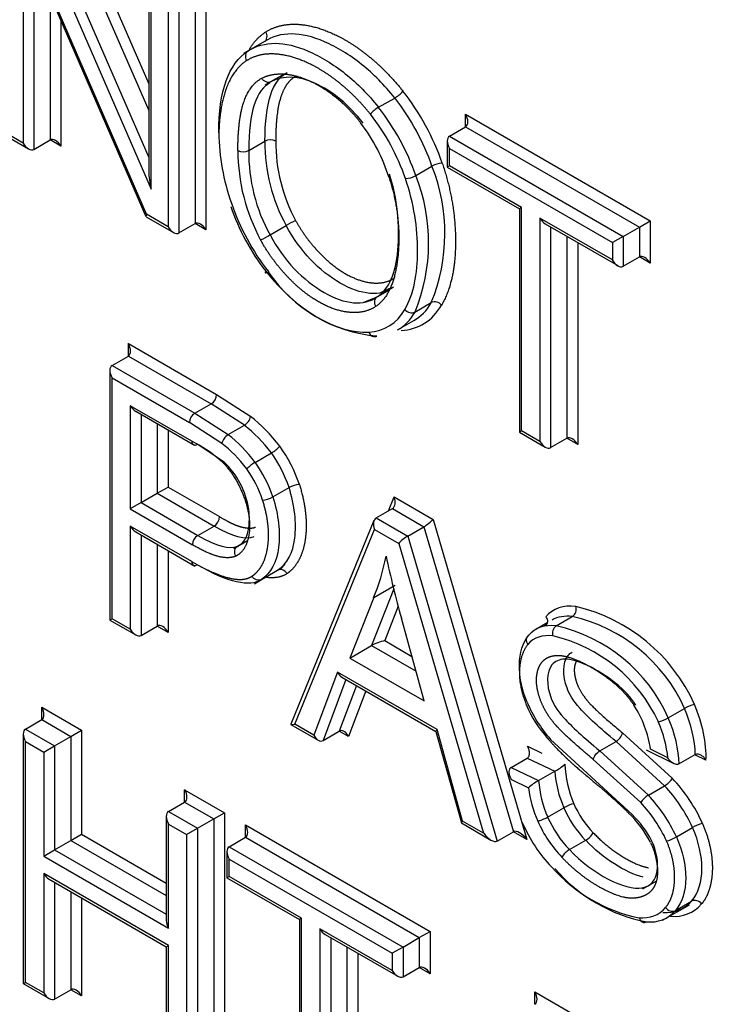
# Model space of a CAD drawing. Units: millimetres. Extents: x 0 to 210, y 0 to 297.
# Drawn here: x 33 to 34, y 269 to 270 of the extents above; entities that cross this region are included whole.
import ezdxf

# ---------------------------------------------------------------- set-up
doc = ezdxf.new("R2010")
doc.units = ezdxf.units.MM
doc.layers.add('A9B6N0BS00', color=7, linetype='Continuous')
doc.layers.add('Default', color=7, linetype='Continuous')

# ---------------------------------------------------------------- blocks, each defined once
blk = doc.blocks.new('SE7')
at = {"layer": 'A9B6N0BS00', "color": 7, "linetype": 'Continuous'}
for p, q in [((23.9572, 34.0182), (24.0584, 33.7852)), ((23.9659, 34.0262), (24.0584, 33.8132)), ((23.9402, 34.0084), (24.0584, 33.7363)), ((23.9316, 34.0003), (24.0608, 33.7029)), ((24.0561, 33.6767), (23.9269, 33.9744)), ((23.9269, 33.9744), (23.9269, 33.7513)), ((23.9313, 33.9605), (24.0554, 33.6745)), ((23.9382, 33.9445), (23.9382, 33.7447)), ((24.1181, 33.9383), (24.1181, 33.6604)), ((24.0584, 33.9336), (24.0584, 33.7214)), ((24.0608, 33.7029), (24.0608, 33.9257)), ((24.1068, 33.9318), (24.1068, 33.667)), ((24.0785, 33.9155), (24.0785, 33.6637)), ((24.0899, 33.922), (24.0899, 33.6572)), ((23.9552, 33.9054), (23.9552, 33.7545)), ((23.9665, 33.8793), (23.9665, 33.748)), ((24.1802, 33.858), (24.1576, 33.8449)), ((24.2, 33.8234), (24.1858, 33.8152)), ((24.2008, 33.8232), (24.196, 33.8198)), ((24.1842, 33.8143), (24.1801, 33.8119)), ((24.1812, 33.812), (24.1849, 33.8148)), ((24.2987, 33.7887), (24.3157, 33.7984)), ((24.3899, 33.7684), (24.3899, 33.7815)), ((24.3899, 33.7815), (24.583, 33.67)), ((23.9068, 33.7602), (23.9325, 33.7453)), ((23.9269, 33.7513), (23.9091, 33.7615)), ((24.3729, 33.7586), (24.3899, 33.7684)), ((24.3899, 33.7684), (24.5717, 33.6634)), ((23.9382, 33.7447), (23.9552, 33.7545)), ((23.9665, 33.748), (23.9552, 33.7545)), ((24.1629, 33.7435), (24.1799, 33.7533)), ((24.3706, 33.7534), (24.3706, 33.7261)), ((24.3729, 33.7586), (24.5547, 33.6536)), ((24.3729, 33.7455), (24.5434, 33.6471)), ((24.3729, 33.7274), (24.3729, 33.7455)), ((24.3376, 33.7173), (24.3546, 33.7271)), ((24.3729, 33.7274), (24.3706, 33.7261)), ((24.3706, 33.7261), (24.4461, 33.6824)), ((24.4484, 33.6838), (24.3729, 33.7274)), ((24.0785, 33.6637), (24.0561, 33.6767)), ((24.4484, 33.6838), (24.4461, 33.6824)), ((24.4461, 33.6824), (24.4461, 33.4488)), ((24.4484, 33.4502), (24.4484, 33.6838)), ((24.0556, 33.6742), (24.0842, 33.6577)), ((24.0899, 33.6572), (24.1068, 33.667)), ((24.1181, 33.6604), (24.1068, 33.667)), ((24.4675, 33.6728), (24.4675, 33.4391)), ((24.5434, 33.629), (24.4675, 33.6728)), ((24.4732, 33.6668), (24.549, 33.623)), ((24.5717, 33.6634), (24.583, 33.67)), ((24.583, 33.67), (24.583, 33.6257)), ((24.1852, 33.6551), (24.2022, 33.6649)), ((24.4788, 33.6635), (24.4788, 33.4326)), ((24.5547, 33.6536), (24.5717, 33.6634)), ((24.5717, 33.6634), (24.5717, 33.6322)), ((24.4958, 33.6537), (24.4958, 33.4424)), ((24.5071, 33.6472), (24.5071, 33.4359)), ((24.5547, 33.6536), (24.5434, 33.6471)), ((24.5434, 33.6471), (24.5434, 33.629)), ((24.5547, 33.6536), (24.5547, 33.6224)), ((24.5547, 33.6224), (24.5717, 33.6322)), ((24.583, 33.6257), (24.5717, 33.6322)), ((24.2907, 33.5865), (24.3084, 33.5967)), ((24.3012, 33.5949), (24.3105, 33.5994)), ((24.2968, 33.59), (24.2831, 33.5846)), ((24.3369, 33.5745), (24.3539, 33.5843)), ((24.3187, 33.5557), (24.3357, 33.5655)), ((24.037, 33.5415), (24.1292, 33.4882)), ((24.037, 33.5284), (24.037, 33.5415)), ((24.02, 33.5186), (24.037, 33.5284)), ((24.037, 33.5284), (24.1236, 33.4784)), ((24.0176, 33.5135), (24.0176, 33.2522)), ((24.02, 33.5186), (24.1066, 33.4686)), ((24.02, 33.2536), (24.02, 33.5056)), ((24.02, 33.5056), (24.101, 33.4588)), ((24.1292, 33.4882), (24.165, 33.4651)), ((24.039, 33.4765), (24.039, 33.3685)), ((24.1033, 33.4394), (24.039, 33.4765)), ((24.0447, 33.4706), (24.1062, 33.4351)), ((24.1066, 33.4686), (24.1236, 33.4784)), ((24.1584, 33.456), (24.1236, 33.4784)), ((24.0503, 33.4673), (24.0503, 33.3751)), ((24.1066, 33.4686), (24.1414, 33.4462)), ((24.0673, 33.4575), (24.0673, 33.3849)), ((24.0786, 33.451), (24.0786, 33.3914)), ((24.1348, 33.437), (24.101, 33.4588)), ((24.1414, 33.4462), (24.1584, 33.456)), ((24.4484, 33.4502), (24.4461, 33.4488)), ((24.4675, 33.4391), (24.4484, 33.4502)), ((24.4461, 33.4488), (24.4732, 33.4332)), ((24.4788, 33.4326), (24.4958, 33.4424)), ((24.5071, 33.4359), (24.4958, 33.4424)), ((24.1373, 33.4174), (24.109, 33.4361)), ((24.1697, 33.4172), (24.1867, 33.427)), ((24.0673, 33.3849), (24.0786, 33.3914)), ((24.0786, 33.3914), (24.1323, 33.3604)), ((24.1881, 33.381), (24.2051, 33.3908)), ((24.0503, 33.3751), (24.0673, 33.3849)), ((24.0673, 33.3849), (24.1267, 33.3506)), ((24.3091, 33.3665), (24.315, 33.381)), ((24.315, 33.381), (24.3558, 33.3574)), ((24.0503, 33.3751), (24.039, 33.3685)), ((24.039, 33.3685), (24.104, 33.331)), ((24.0503, 33.3751), (24.1097, 33.3408)), ((24.2963, 33.3591), (24.3132, 33.3689)), ((24.3132, 33.3689), (24.3463, 33.3498)), ((24.2963, 33.3591), (24.3293, 33.34)), ((24.3558, 33.3574), (24.4538, 33.0227)), ((24.039, 33.3505), (24.039, 33.2426)), ((24.1033, 33.3134), (24.039, 33.3505)), ((24.1097, 33.3408), (24.1267, 33.3506)), ((24.294, 33.3563), (24.2069, 33.1433)), ((24.2112, 33.1432), (24.2945, 33.3471)), ((24.2945, 33.3471), (24.3199, 33.3324)), ((24.3293, 33.34), (24.3463, 33.3498)), ((24.3463, 33.3498), (24.4398, 33.0308)), ((24.0447, 33.3445), (24.1067, 33.3087)), ((24.0503, 33.3413), (24.0503, 33.2361)), ((24.3293, 33.34), (24.4228, 33.021)), ((24.0673, 33.3315), (24.0673, 33.2459)), ((24.1496, 33.3277), (24.1471, 33.3282)), ((24.1475, 33.3271), (24.1618, 33.3354)), ((24.3199, 33.3324), (24.4087, 33.0291)), ((24.0786, 33.3249), (24.0786, 33.2393)), ((24.2006, 33.3109), (24.1957, 33.3051)), ((24.1762, 33.2945), (24.1932, 33.3043)), ((24.1932, 33.3043), (24.194, 33.3048)), ((24.1689, 33.2902), (24.1762, 33.2945)), ((24.2937, 33.2757), (24.3163, 33.2888)), ((24.2937, 33.2757), (24.2688, 33.2125)), ((24.3147, 33.2848), (24.2914, 33.2256)), ((24.3194, 33.2668), (24.3052, 33.2307)), ((24.3465, 33.1676), (24.3227, 33.2543)), ((24.4845, 33.2461), (24.5015, 33.2559)), ((24.02, 33.2536), (24.0176, 33.2522)), ((24.0176, 33.2522), (24.0447, 33.2366)), ((24.039, 33.2426), (24.02, 33.2536)), ((24.0503, 33.2361), (24.0673, 33.2459)), ((24.0786, 33.2393), (24.0673, 33.2459)), ((24.4751, 33.2492), (24.4634, 33.2424)), ((24.2688, 33.2125), (24.2914, 33.2256)), ((24.2914, 33.2256), (24.338, 33.1987)), ((24.3052, 33.2307), (24.3337, 33.2142)), ((24.2688, 33.2125), (24.3465, 33.1676)), ((24.2559, 33.1977), (24.231, 33.1317)), ((24.36, 33.1376), (24.2559, 33.1977)), ((24.2604, 33.1924), (24.3588, 33.1356)), ((24.2647, 33.1899), (24.2407, 33.1262)), ((24.2756, 33.1836), (24.2576, 33.136)), ((24.2853, 33.1781), (24.2673, 33.1304)), ((23.9464, 33.148), (23.9464, 33.1611)), ((23.9464, 33.1611), (23.9881, 33.137)), ((24.6019, 33.15), (24.6188, 33.1598)), ((23.9294, 33.1382), (23.9464, 33.148)), ((23.9464, 33.148), (23.9767, 33.1305)), ((24.207, 33.1429), (24.2355, 33.1264)), ((24.231, 33.1317), (24.2112, 33.1432)), ((23.927, 33.133), (23.927, 32.8718)), ((23.9294, 33.1382), (23.9598, 33.1207)), ((23.9598, 33.1207), (23.9767, 33.1305)), ((23.9767, 33.1305), (23.9881, 33.137)), ((23.9767, 33.1305), (23.9767, 33.0216)), ((23.9881, 33.137), (23.9881, 33.0282)), ((24.2407, 33.1262), (24.2576, 33.136)), ((24.2673, 33.1304), (24.2576, 33.136)), ((24.3588, 33.1357), (24.3854, 33.04)), ((24.3866, 33.0419), (24.36, 33.1376)), ((24.5541, 33.1341), (24.606, 33.0867)), ((23.9294, 33.1251), (23.9485, 33.1141)), ((23.9294, 32.8731), (23.9294, 33.1251)), ((23.9485, 33.1141), (23.9598, 33.1207)), ((23.9598, 33.1207), (23.9598, 33.0118)), ((24.4545, 33.1203), (24.4697, 33.113)), ((24.564, 33.0486), (24.4787, 33.1274)), ((24.5302, 33.1153), (24.5472, 33.1251)), ((24.598, 33.0789), (24.5472, 33.1251)), ((23.9485, 33.1141), (23.9485, 33.0053)), ((24.5302, 33.1153), (24.5811, 33.0691)), ((24.5788, 33.1164), (24.6077, 33.1021)), ((24.6014, 33.108), (24.5833, 33.117)), ((24.6131, 33.1018), (24.6301, 33.1116)), ((24.6413, 33.1055), (24.6296, 33.1113)), ((24.4375, 33.098), (24.4544, 33.1078)), ((24.4544, 33.1078), (24.4831, 33.094)), ((24.5731, 33.0612), (24.5234, 33.1064)), ((24.4375, 33.098), (24.4661, 33.0842)), ((24.4661, 33.0842), (24.4831, 33.094)), ((24.4377, 33.0853), (24.4556, 33.0767)), ((24.0959, 33.0617), (24.0959, 33.0747)), ((24.0959, 33.0747), (24.1376, 33.0506)), ((24.5811, 33.0691), (24.598, 33.0789)), ((24.0789, 33.0519), (24.0959, 33.0617)), ((24.0959, 33.0617), (24.1263, 33.0441)), ((24.0789, 33.0519), (24.1093, 33.0343)), ((24.1263, 33.0441), (24.1376, 33.0506)), ((24.1376, 33.0506), (24.1376, 32.7725)), ((24.4757, 33.046), (24.4926, 33.0558)), ((24.0766, 33.0467), (24.0766, 32.9379)), ((24.0789, 32.93), (24.0789, 33.0388)), ((24.0789, 33.0388), (24.098, 33.0278)), ((24.1093, 33.0343), (24.1263, 33.0441)), ((24.1263, 33.0441), (24.1263, 32.779)), ((24.1595, 33.0249), (24.1595, 33.038)), ((24.1595, 33.038), (24.3527, 32.9265)), ((24.3855, 33.0399), (24.4163, 33.022)), ((24.4087, 33.0291), (24.3866, 33.0419)), ((23.9767, 33.0216), (23.9881, 33.0282)), ((23.9881, 33.0282), (24.0766, 32.977)), ((24.098, 33.0278), (24.1093, 33.0343)), ((24.098, 33.0278), (24.098, 32.7758)), ((24.1093, 33.0343), (24.1093, 32.7692)), ((24.4228, 33.021), (24.4398, 33.0308)), ((24.4538, 33.0227), (24.4398, 33.0308)), ((24.6104, 33.0253), (24.6274, 33.0351)), ((23.9598, 33.0118), (23.9767, 33.0216)), ((23.9767, 33.0216), (24.0766, 32.964)), ((24.1426, 33.0151), (24.1595, 33.0249)), ((24.1595, 33.0249), (24.3414, 32.9199)), ((24.4985, 33.012), (24.5155, 33.0218)), ((23.9485, 33.0053), (23.9598, 33.0118)), ((23.9598, 33.0118), (24.0766, 32.9444)), ((24.1402, 33.01), (24.1402, 32.9825)), ((24.1426, 33.0151), (24.3244, 32.9101)), ((23.9485, 33.0053), (24.0789, 32.93)), ((24.1426, 33.0021), (24.3131, 32.9036)), ((24.1426, 32.9839), (24.1426, 33.0021)), ((23.9485, 32.9871), (23.9485, 32.8621)), ((24.0789, 32.9118), (23.9485, 32.9871)), ((23.9541, 32.9812), (24.0766, 32.9104)), ((23.9598, 32.9779), (23.9598, 32.8556)), ((24.1426, 32.9839), (24.1402, 32.9825)), ((24.1402, 32.9825), (24.216, 32.9388)), ((24.2183, 32.9402), (24.1426, 32.9839)), ((24.5752, 32.9711), (24.5891, 32.9791)), ((23.9767, 32.9681), (23.9767, 32.8654)), ((23.9881, 32.9616), (23.9881, 32.8589)), ((24.6094, 32.9484), (24.6263, 32.9581)), ((24.5959, 32.9381), (24.6241, 32.9544)), ((24.2183, 32.9402), (24.216, 32.9388)), ((24.216, 32.9388), (24.216, 32.705)), ((24.2183, 32.7063), (24.2183, 32.9402)), ((24.2374, 32.9291), (24.2374, 32.6953)), ((24.3131, 32.8854), (24.2374, 32.9291)), ((24.3414, 32.9199), (24.3527, 32.9265)), ((24.3527, 32.9265), (24.3527, 32.8822)), ((24.243, 32.9232), (24.3188, 32.8795)), ((24.2487, 32.9199), (24.2487, 32.6888)), ((24.3244, 32.9101), (24.3414, 32.9199)), ((24.3414, 32.9199), (24.3414, 32.8887)), ((24.0766, 32.9104), (24.0789, 32.9118)), ((24.0766, 32.9104), (24.0766, 32.7854)), ((24.0789, 32.7868), (24.0789, 32.9118)), ((24.2657, 32.9101), (24.2657, 32.6986)), ((24.3244, 32.9101), (24.3131, 32.9036)), ((24.3244, 32.9101), (24.3244, 32.8789)), ((24.277, 32.9036), (24.277, 32.6921)), ((24.3131, 32.9036), (24.3131, 32.8854)), ((24.3244, 32.8789), (24.3414, 32.8887)), ((24.3527, 32.8822), (24.3414, 32.8887)), ((23.927, 32.8718), (23.9294, 32.8731)), ((23.9485, 32.8621), (23.9294, 32.8731)), ((23.927, 32.8718), (23.9541, 32.8562)), ((23.9598, 32.8556), (23.9767, 32.8654)), ((23.9881, 32.8589), (23.9767, 32.8654)), ((24.4622, 32.8502), (24.4622, 32.8632)), ((24.4622, 32.8632), (24.5039, 32.8392))]:
    blk.add_line(p, q, dxfattribs=at)
for centre, radius, start, end in [((24.2991, 33.8267), 0.0328, 300.4054, 320.0342), ((24.3153, 33.7604), 0.0328, 120.3582, 139.9997), ((24.3615, 33.7651), 0.2299, 180.7569, 199.4885), ((24.3603, 33.7518), 0.1804, 179.5475, 208.7959), ((24.3637, 33.7524), 0.1725, 179.7037, 208.4124), ((24.3477, 33.7435), 0.1961, 180.012, 208.5392), ((24.1572, 33.7543), 0.0122, 242.425, 297.6171), ((24.3433, 33.742), 0.1804, 179.5473, 208.7962), ((24.3669, 33.7053), 0.025, 93.4819, 119.3967), ((24.178, 33.6566), 0.1902, 337.6672, 21.7553), ((24.3254, 33.739), 0.025, 273.4819, 299.3967), ((24.161, 33.6468), 0.1902, 337.6678, 21.7548), ((24.3768, 33.7672), 0.245, 198.7585, 217.8946), ((24.3302, 33.4418), 0.2573, 117.3595, 119.8433), ((24.0713, 33.8517), 0.2271, 297.2849, 300.0981), ((24.3098, 33.7006), 0.1517, 213.5807, 265.1704), ((24.3576, 33.576), 0.00908, 39.1392, 113.956), ((24.1171, 33.4887), 0.0122, 302.3656, 357.6344), ((24.1131, 33.4583), 0.0122, 122.373, 177.627), ((24.1509, 33.4683), 0.0144, 301.2604, 347.3728), ((24.1493, 33.4335), 0.0149, 121.9712, 166.5498), ((24.0237, 33.2873), 0.1717, 50.4078, 62.3792), ((24.1068, 33.4388), 0.00349, 170.6242, 309.3758), ((24.1677, 33.4602), 0.0382, 299.8273, 316.6363), ((24.0728, 33.3462), 0.1509, 18.4482, 35.5777), ((24.0752, 33.3476), 0.1369, 18.417, 35.4833), ((24.1884, 33.3845), 0.0377, 119.7027, 136.7657), ((24.0598, 33.3387), 0.1239, 18.3826, 35.2967), ((24.0582, 33.3378), 0.1369, 18.4202, 35.4804), ((24.2166, 33.3711), 0.0228, 91.7639, 120.1785), ((24.1162, 33.3305), 0.0122, 122.4361, 177.5639), ((25.4629, 33.5708), 1.1834, 192.2819, 195.5138), ((24.1068, 33.3128), 0.00349, 170.5217, 309.4783), ((24.4961, 33.2636), 0.00943, 305.0865, 17.3986), ((24.4638, 33.09), 0.1812, 24.0805, 76.8305), ((24.4644, 33.0909), 0.1691, 24.0323, 77.3306), ((24.4902, 33.2383), 0.00961, 125.8504, 196.6351), ((24.4475, 33.0811), 0.1691, 24.0323, 77.3306), ((24.4446, 33.0778), 0.1619, 24.8515, 77.0227), ((24.5731, 33.2147), 0.1302, 203.0325, 221.5458), ((24.5856, 33.2219), 0.1427, 202.9202, 221.4979), ((24.469, 33.1003), 0.1155, 8.3509, 32.8889), ((24.6385, 33.1257), 0.0394, 103.7137, 120.0122), ((24.5823, 33.1837), 0.039, 283.6194, 300.0924), ((24.5392, 33.1384), 0.0155, 301.0601, 343.7082), ((24.457, 33.1427), 0.0553, 298.1799, 311.6573), ((24.6182, 33.1076), 0.1247, 182.8063, 202.4058), ((24.602, 33.1035), 0.1193, 184.539, 203.532), ((24.497, 33.0298), 0.0626, 119.614, 131.4397), ((24.5851, 33.0937), 0.1193, 184.5381, 203.533), ((24.4764, 32.9657), 0.1774, 24.5177, 43.024), ((24.5812, 33.0928), 0.1266, 187.2863, 203.7513), ((24.5921, 33.0499), 0.0221, 119.8847, 149.2354), ((24.4605, 32.9565), 0.1649, 24.6775, 43.0438), ((24.4775, 32.9663), 0.1649, 24.6749, 43.0463), ((24.599, 33.1026), 0.105, 203.9275, 223.9701), ((24.4636, 32.9584), 0.1502, 24.6954, 43.2079), ((24.601, 33.1038), 0.1186, 203.8924, 223.8145), ((24.4783, 32.9651), 0.1183, 27.4616, 46.0721), ((24.4997, 32.9789), 0.0948, 26.6284, 47.3287), ((24.5866, 33.0955), 0.1326, 203.9005, 223.6531), ((24.5841, 33.0941), 0.1186, 203.8924, 223.8145), ((24.6489, 32.9966), 0.0442, 104.664, 119.1895), ((24.5058, 33.0393), 0.02, 298.9327, 331.4644), ((24.509, 32.9936), 0.0212, 119.8239, 150.5731), ((24.6059, 33.1053), 0.1683, 221.4197, 258.1279), ((24.6103, 33.1004), 0.1668, 220.3417, 259.3141), ((24.6001, 32.9807), 0.0346, 263.7343, 319.2343), ((24.5831, 32.9709), 0.0346, 263.7339, 319.2403), ((24.6083, 32.9797), 0.0376, 263.9543, 319.269)]:
    blk.add_arc(centre, radius, start, end, dxfattribs=at)
for centre, major_axis, ratio, start_param, end_param in [((24.1664, 33.8408), (0.00436, -0.00671), 0.816073, 3.098284, 4.66908), ((24.2703, 33.732), (-0.0746, 0.1293), 0.57735, 4.377711, 4.961905), ((24.2647, 33.7287), (-0.0706, 0.1224), 0.57735, 4.377711, 4.961841), ((24.2421, 33.7157), (0.0666, -0.1154), 0.57735, 1.236118, 1.820237), ((24.2477, 33.7189), (0.0706, -0.1224), 0.57735, 1.236118, 1.820248), ((24.3842, 33.7782), (0.00566, -0.0098), 0.57735, 0, 1.570796), ((24.2378, 33.7204), (0.0555, -0.0962), 0.57735, 1.196688, 1.788964), ((23.9325, 33.7545), (0.00566, -0.0098), 0.57735, 4.712389, 6.283185), ((23.9608, 33.7447), (-0.00566, 0.0098), 0.57735, 4.713572, 6.283185), ((24.1855, 33.75), (-0.008, 0), 0.57735, 3.926991, 5.497787), ((24.3786, 33.7488), (-0.00566, 0.0098), 0.57735, 0, 1.570796), ((24.0664, 33.7062), (-0.0052, 0.0249), 0.244234, 0.865811, 1.651209), ((24.0618, 33.6799), (0.00627, 0.00559), 0.244039, 2.436584, 3.061203), ((24.2305, 33.6828), (-0.0676, 0.1172), 0.57735, 1.231289, 1.808764), ((24.1125, 33.6572), (-0.00566, 0.0098), 0.57735, 4.713572, 6.283185), ((24.4732, 33.676), (0.00566, -0.0098), 0.57735, 4.712389, 5.497787), ((24.0842, 33.667), (0.00566, -0.0098), 0.57735, 4.712389, 6.283185), ((24.549, 33.6322), (0.00566, -0.0098), 0.57735, 4.712389, 6.283185), ((24.5773, 33.6224), (-0.00566, 0.0098), 0.57735, 4.712389, 6.283185), ((24.1864, 33.6205), (0.00631, 0.00492), 0.191336, 2.512739, 3.771872), ((24.2384, 33.6614), (-0.0772, 0.0983), 0.58081, 1.563454, 2.758569), ((24.2673, 33.684), (-0.0684, 0.1185), 0.57735, 3.141593, 3.466017), ((24.2446, 33.6709), (-0.0644, 0.1115), 0.57735, 2.860466, 3.466799), ((24.2503, 33.6742), (-0.0684, 0.1185), 0.57735, 3.141593, 3.466017), ((24.2729, 33.6872), (-0.0724, 0.1254), 0.57735, 2.860443, 3.466017), ((24.3319, 33.5804), (-0.00687, 0.0041), 0.777118, 1.161419, 2.732215), ((24.0313, 33.5382), (0.00566, -0.0098), 0.57735, 0.000003, 1.570796), ((24.0256, 33.5088), (-0.00566, 0.0098), 0.57735, 0, 1.570796), ((24.0447, 33.4798), (0.00566, -0.0098), 0.57735, 4.712389, 5.497787), ((24.1514, 33.3801), (-0.0577, 0.0999), 0.57735, 4.927514, 5.331177), ((24.1458, 33.3768), (-0.0537, 0.0929), 0.57735, 4.928545, 5.331068), ((24.1288, 33.367), (-0.0537, 0.0929), 0.57735, 4.928545, 5.331068), ((24.5015, 33.4326), (-0.00566, 0.0098), 0.57735, 4.713572, 6.283185), ((24.1232, 33.3638), (-0.0497, 0.086), 0.57735, 4.929736, 5.331068), ((24.4732, 33.4424), (0.00566, -0.0098), 0.57735, 4.712389, 6.283185), ((24.1831, 33.381), (-0.00757, -0.00259), 0.257254, 0.641827, 2.212437), ((24.3093, 33.3777), (0.00312, -0.00913), 0.669822, 0.13086, 1.701656), ((24.1267, 33.3571), (-0.004, -0.00693), 0.57735, 0.785398, 2.356194), ((24.3002, 33.3503), (-0.00312, 0.00913), 0.669822, 0.13086, 1.701656), ((24.3501, 33.3542), (-0.00676, -0.00531), 0.163588, 0.850854, 2.421651), ((24.0447, 33.3538), (0.00566, -0.0098), 0.57735, 4.712389, 5.497787), ((24.3255, 33.3357), (0.00676, 0.00531), 0.163588, 0.850854, 2.421651), ((24.0298, 33.5454), (0.1999, -0.3463), 0.57735, 0.417729, 0.580125), ((24.5289, 33.1811), (0.047, -0.0813), 0.57735, 2.723831, 3.337063), ((24.5233, 33.1778), (0.043, -0.0744), 0.57735, 2.723055, 3.141593), ((24.073, 33.2361), (-0.00566, 0.0098), 0.57735, 4.712389, 6.283185), ((24.5063, 33.168), (0.043, -0.0744), 0.57735, 2.723055, 3.335908), ((24.0447, 33.2459), (0.00566, -0.0098), 0.57735, 4.712389, 6.283185), ((24.5007, 33.1648), (0.039, -0.0675), 0.57735, 2.722121, 3.334209), ((24.2996, 33.2274), (-0.00989, -0.00345), 0.147129, 4.055137, 5.623887), ((24.2616, 33.201), (-0.00327, 0.00916), 0.665378, 1.691594, 2.476992), ((24.5661, 33.1529), (0.0533, -0.0922), 0.57735, 0.739868, 1.363189), ((23.9407, 33.1578), (0.00566, -0.0098), 0.57735, 0.000004, 1.570796), ((24.5605, 33.1496), (0.0493, -0.0853), 0.57735, 0.811929, 1.362488), ((24.2168, 33.1465), (0.00996, 0.00341), 0.150783, 3.010733, 4.057851), ((24.5378, 33.1366), (0.0453, -0.0784), 0.57735, 0.896464, 1.361678), ((24.5435, 33.1398), (0.0493, -0.0853), 0.57735, 0.811929, 1.362488), ((23.935, 33.1284), (0.00566, -0.0098), 0.57735, 3.141596, 4.712389), ((24.2367, 33.135), (-0.00327, 0.00916), 0.665378, 1.691594, 3.26239), ((24.2616, 33.1271), (0.00327, -0.00916), 0.665378, 1.691594, 3.26239), ((24.3656, 33.1409), (0.00682, 0.00528), 0.154839, 2.419401, 3.078386), ((24.0903, 33.0715), (0.00566, -0.0098), 0.57735, 0, 1.570796), ((24.4974, 33.0567), (0.00732, 0.00322), 0.172544, 0.623741, 2.194385), ((24.0846, 33.0421), (0.00566, -0.0098), 0.57735, 3.141593, 4.712389), ((24.1539, 33.0347), (0.00566, -0.0098), 0.57735, 0, 1.570796), ((24.3922, 33.0452), (0.00682, 0.00528), 0.154839, 2.419401, 3.078386), ((24.5038, 33.0497), (-0.046, 0.0796), 0.57735, 1.358224, 1.976626), ((24.471, 33.0451), (0.00733, 0.00321), 0.157995, 3.76595, 5.336747), ((24.4144, 33.0324), (0.0088, -0.0111), 0.456917, 4.646933, 6.217729), ((24.4482, 33.0194), (-0.0088, 0.0111), 0.456917, 4.646933, 6.217729), ((24.6057, 33.0244), (-0.00732, -0.00322), 0.158567, 0.623856, 2.194522), ((24.1482, 33.0053), (-0.00566, 0.0098), 0.57735, 0, 1.570796), ((23.9541, 32.9904), (-0.00566, 0.0098), 0.57735, 1.570796, 2.356194), ((24.0846, 32.9332), (0.00566, -0.0098), 0.57735, 3.926991, 4.712389), ((24.577, 32.9438), (0.00025, 0.008), 0.766901, 2.01527, 3.586066), ((24.243, 32.9324), (0.00566, -0.0098), 0.57735, 4.712389, 5.497787), ((24.3188, 32.8887), (0.00566, -0.0098), 0.57735, 4.712389, 6.283185), ((24.347, 32.8789), (-0.00566, 0.0098), 0.57735, 4.712389, 6.283185), ((23.9824, 32.8556), (-0.00566, 0.0098), 0.57735, 4.712389, 6.283185), ((24.4566, 32.86), (0.00566, -0.0098), 0.57735, 0, 1.570796), ((23.9541, 32.8654), (-0.00566, 0.0098), 0.57735, 1.570796, 3.141593)]:
    blk.add_ellipse(centre, major_axis=major_axis, ratio=ratio, start_param=start_param, end_param=end_param, dxfattribs=at)
for points, degree, knots in [([(24.1808, 33.8676), (24.1941, 33.876), (24.2121, 33.8756), (24.2294, 33.8752), (24.2492, 33.8665), (24.2687, 33.858), (24.2879, 33.8425), (24.3076, 33.8267), (24.3242, 33.8057)], 2, [0, 0, 0, 0.25, 0.25, 0.5, 0.5, 0.75, 0.75, 1, 1, 1]), ([(24.3157, 33.7984), (24.305, 33.812), (24.2821, 33.8353), (24.2276, 33.8682), (24.1962, 33.8682), (24.1793, 33.8574)], 3, [0, 0, 0, 0, 0.25, 0.5, 1, 1, 1, 1]), ([(24.1623, 33.8476), (24.1792, 33.8584), (24.2106, 33.8584), (24.2651, 33.8255), (24.288, 33.8022), (24.2987, 33.7887)], 3, [0, 0, 0, 0, 0.5, 0.75, 1, 1, 1, 1]), ([(24.2902, 33.7814), (24.2754, 33.8001), (24.2575, 33.8144), (24.2402, 33.8283), (24.2224, 33.8361), (24.2045, 33.844), (24.1888, 33.8445), (24.1725, 33.845), (24.1608, 33.8375)], 2, [0, 0, 0, 0.25005, 0.25005, 0.500099, 0.500099, 0.750149, 0.750149, 1, 1, 1]), ([(24.1608, 33.8375), (24.1456, 33.8278), (24.1382, 33.8048), (24.1316, 33.7845), (24.1316, 33.7555)], 2, [0, 0, 0, 0.5, 0.5, 1, 1, 1]), ([(24.1766, 33.8191), (24.1866, 33.8243), (24.1997, 33.8235), (24.2125, 33.8227), (24.2266, 33.8164), (24.2408, 33.81), (24.2544, 33.799), (24.2684, 33.7875), (24.28, 33.7725)], 2, [0, 0, 0, 0.25, 0.25, 0.5, 0.5, 0.75, 0.75, 1, 1, 1]), ([(24.2826, 33.772), (24.2752, 33.7816), (24.2596, 33.7982), (24.2224, 33.8215), (24.1994, 33.8223), (24.1862, 33.8154)], 3, [0, 0, 0, 0, 0.25, 0.5, 1, 1, 1, 1]), ([(24.2127, 33.8215), (24.2064, 33.8182), (24.2021, 33.8115), (24.1977, 33.8048), (24.1951, 33.7946), (24.1912, 33.7796), (24.1912, 33.7533)], 2, [0, 0, 0, 0.25, 0.25, 0.5, 0.5, 1, 1, 1]), ([(24.1516, 33.7435), (24.1516, 33.7718), (24.1564, 33.7895), (24.1625, 33.8117), (24.1766, 33.8191)], 2, [0, 0, 0, 0.5, 0.5, 1, 1, 1]), ([(24.3654, 33.7302), (24.3794, 33.6891), (24.3793, 33.6477), (24.3791, 33.606), (24.3646, 33.5817)], 2, [0, 0, 0, 0.5, 0.5, 1, 1, 1]), ([(24.2976, 33.5906), (24.3096, 33.5987), (24.3203, 33.6228), (24.3199, 33.6801), (24.3143, 33.7059), (24.3102, 33.7187)], 3, [0, 0, 0, 0, 0.5, 0.75, 1, 1, 1, 1]), ([(24.3098, 33.7151), (24.3227, 33.6748), (24.3193, 33.6359), (24.3156, 33.5936), (24.2961, 33.5805)], 2, [0, 0, 0, 0.5, 0.5, 1, 1, 1]), ([(24.3262, 33.5771), (24.3357, 33.593), (24.3415, 33.6254), (24.3379, 33.6747), (24.3313, 33.701), (24.3269, 33.7141)], 3, [0, 0, 0, 0, 0.503001, 0.754501, 1, 1, 1, 1]), ([(24.212, 33.6703), (24.2219, 33.6523), (24.2358, 33.6376), (24.2493, 33.6232), (24.264, 33.6147), (24.2787, 33.6062), (24.2923, 33.605), (24.3062, 33.6037), (24.316, 33.6105)], 2, [0, 0, 0, 0.25, 0.25, 0.5, 0.5, 0.75, 0.75, 1, 1, 1]), ([(24.3145, 33.6004), (24.3072, 33.5954), (24.2909, 33.591), (24.2588, 33.6024), (24.2263, 33.6279), (24.2097, 33.6513), (24.2022, 33.6649)], 3, [0, 0, 0, 0, 0.25, 0.5, 0.75, 1, 1, 1, 1]), ([(24.2961, 33.5805), (24.2848, 33.5728), (24.2687, 33.5741), (24.2529, 33.5755), (24.2358, 33.5853), (24.2189, 33.595), (24.203, 33.612), (24.1869, 33.629), (24.1754, 33.6498)], 2, [0, 0, 0, 0.25, 0.25, 0.5, 0.5, 0.75, 0.75, 1, 1, 1]), ([(24.1852, 33.6551), (24.1927, 33.6415), (24.2094, 33.6181), (24.2418, 33.5926), (24.2739, 33.5812), (24.2903, 33.5856), (24.2976, 33.5906)], 3, [0, 0, 0, 0, 0.25, 0.5, 0.75, 1, 1, 1, 1]), ([(24.2886, 33.5535), (24.2894, 33.5515), (24.2907, 33.55), (24.2938, 33.5485), (24.2956, 33.5486), (24.297, 33.5494)], 3, [0, 0, 0, 0, 0.5, 0.5, 1, 1, 1, 1]), ([(24.1332, 33.4196), (24.1444, 33.4092), (24.1525, 33.3933), (24.1604, 33.3779), (24.1629, 33.3624), (24.1653, 33.3471), (24.1618, 33.3353), (24.1581, 33.3233), (24.1494, 33.3191)], 2, [0, 0, 0, 0.25, 0.25, 0.5, 0.5, 0.75, 0.75, 1, 1, 1]), ([(24.1513, 33.3294), (24.1563, 33.3318), (24.1632, 33.3403), (24.1652, 33.3774), (24.1506, 33.405), (24.1373, 33.4174)], 3, [0, 0, 0, 0, 0.249919, 0.500045, 1, 1, 1, 1]), ([(24.1932, 33.3043), (24.2032, 33.3111), (24.2152, 33.3339), (24.211, 33.3726), (24.2051, 33.3908), (24.2051, 33.3908), (24.2051, 33.3908), (24.2051, 33.3908)], 3, [0, 0, 0, 0, 0.499954, 0.999907, 0.999907, 0.999907, 1, 1, 1, 1]), ([(24.2159, 33.3939), (24.2207, 33.3791), (24.2223, 33.3645), (24.2239, 33.3502), (24.2222, 33.3376), (24.2205, 33.325), (24.2157, 33.3156), (24.2107, 33.306), (24.203, 33.3008)], 2, [0, 0, 0, 0.25, 0.25, 0.5, 0.5, 0.75, 0.75, 1, 1, 1]), ([(24.1664, 33.2981), (24.1731, 33.3026), (24.1774, 33.3108), (24.1815, 33.3188), (24.1829, 33.3295), (24.1844, 33.3402), (24.183, 33.3525), (24.1816, 33.3649), (24.1774, 33.3778)], 2, [0, 0, 0, 0.25, 0.25, 0.5, 0.5, 0.75, 0.75, 1, 1, 1]), ([(24.1323, 33.3604), (24.1393, 33.3564), (24.1429, 33.3545), (24.148, 33.3519), (24.1524, 33.3505), (24.1574, 33.3488), (24.162, 33.3485), (24.1669, 33.3481), (24.1701, 33.3495)], 2, [0, 0, 0, 0.25, 0.25, 0.5, 0.5, 0.75, 0.75, 1, 1, 1]), ([(24.1097, 33.3408), (24.1291, 33.3296), (24.1431, 33.3259), (24.1513, 33.3294), (24.1513, 33.3294), (24.1513, 33.3294), (24.1513, 33.3294)], 3, [0, 0, 0, 0, 0.999807, 0.999807, 0.999807, 1, 1, 1, 1]), ([(24.1494, 33.3191), (24.1411, 33.3155), (24.1282, 33.3196), (24.1185, 33.3226), (24.104, 33.331)], 2, [0, 0, 0, 0.5, 0.5, 1, 1, 1]), ([(24.1033, 33.3134), (24.1224, 33.3024), (24.1368, 33.2978), (24.146, 33.2949), (24.1528, 33.2947), (24.161, 33.2945), (24.1664, 33.2981)], 2, [0, 0, 0, 0.5, 0.5, 0.75, 0.75, 1, 1, 1]), ([(24.4738, 33.2556), (24.475, 33.254), (24.4756, 33.252), (24.4753, 33.2484), (24.4743, 33.2469), (24.4729, 33.246)], 3, [0, 0, 0, 0, 0.5, 0.5, 1, 1, 1, 1]), ([(24.4559, 33.2363), (24.4544, 33.2354), (24.4535, 33.2339), (24.4531, 33.2303), (24.4537, 33.2283), (24.455, 33.2267)], 3, [0, 0, 0, 0, 0.5, 0.5, 1, 1, 1, 1]), ([(24.455, 33.2267), (24.447, 33.2167), (24.4462, 33.1998), (24.4455, 33.1824), (24.4533, 33.1638)], 2, [0, 0, 0, 0.5, 0.5, 1, 1, 1]), ([(24.5234, 33.1064), (24.5086, 33.1186), (24.495, 33.1313), (24.4888, 33.1371), (24.4846, 33.1418), (24.4792, 33.1478), (24.4755, 33.1537), (24.4707, 33.1613), (24.4677, 33.1698), (24.4647, 33.1784), (24.4641, 33.1861), (24.4636, 33.1937), (24.4655, 33.2), (24.4674, 33.2061), (24.4713, 33.2098), (24.475, 33.2134), (24.4806, 33.2146), (24.4857, 33.2157), (24.492, 33.2147), (24.5021, 33.2131), (24.5172, 33.2051), (24.5496, 33.1878), (24.566, 33.163)], 2, [0, 0, 0, 0.142857, 0.142857, 0.196429, 0.196429, 0.25, 0.25, 0.3125, 0.3125, 0.375, 0.375, 0.4375, 0.4375, 0.5, 0.5, 0.5625, 0.5625, 0.625, 0.625, 0.75, 0.75, 1, 1, 1]), ([(24.5472, 33.1251), (24.5302, 33.1392), (24.505, 33.1625), (24.4915, 33.1871), (24.4911, 33.2103), (24.4997, 33.2178), (24.5014, 33.2187)], 3, [0, 0, 0, 0, 0.227816, 0.455632, 0.911265, 1, 1, 1, 1]), ([(24.5681, 33.1632), (24.5627, 33.1713), (24.5493, 33.1863), (24.5158, 33.2069), (24.4923, 33.2134), (24.4741, 33.2047), (24.4745, 33.1773), (24.488, 33.1527), (24.5133, 33.1294), (24.5302, 33.1153)], 3, [0, 0, 0, 0, 0.125, 0.25, 0.375, 0.5, 0.75, 0.875, 1, 1, 1, 1]), ([(24.5058, 33.2093), (24.5028, 33.2039), (24.5038, 33.196), (24.5044, 33.1913), (24.5062, 33.1861), (24.5088, 33.1792), (24.5149, 33.1707), (24.5222, 33.1605), (24.5541, 33.1341)], 2, [0, 0, 0, 0.1787664, 0.1787664, 0.2882642, 0.2882642, 0.4525109, 0.4525109, 1, 1, 1]), ([(24.4544, 33.1078), (24.4549, 33.1081), (24.4554, 33.1085), (24.4557, 33.109), (24.4561, 33.1095), (24.4563, 33.1101), (24.4565, 33.1107), (24.4567, 33.1116), (24.4568, 33.1125), (24.4567, 33.1134), (24.4567, 33.1147), (24.4564, 33.116), (24.456, 33.1172), (24.4556, 33.1182), (24.4551, 33.1192), (24.4546, 33.1202), (24.4546, 33.1202), (24.4545, 33.1203), (24.4545, 33.1203)], 3, [0, 0, 0, 0, 0.147687, 0.147687, 0.147687, 0.294238, 0.294238, 0.294238, 0.497947, 0.497947, 0.497947, 0.769556, 0.769556, 0.769556, 0.989741, 0.989741, 0.989741, 1, 1, 1, 1]), ([(24.4757, 33.1284), (24.4843, 33.1183), (24.4962, 33.107), (24.5032, 33.1004), (24.5176, 33.0883), (24.5187, 33.0873), (24.5287, 33.079), (24.5349, 33.0738), (24.5392, 33.07), (24.5518, 33.0591), (24.5604, 33.0503)], 2, [0, 0, 0, 0.25, 0.25, 0.5, 0.5, 0.625, 0.625, 0.75, 0.75, 1, 1, 1]), ([(24.5234, 33.1064), (24.5237, 33.109), (24.5275, 33.114), (24.5302, 33.1154), (24.5302, 33.1154), (24.5302, 33.1154), (24.5302, 33.1154)], 3, [0, 0, 0, 0, 0.9999894, 0.9999894, 0.9999894, 1, 1, 1, 1]), ([(24.6301, 33.1116), (24.6306, 33.1118), (24.6312, 33.112), (24.6318, 33.1121), (24.6324, 33.1121), (24.6331, 33.1121), (24.6337, 33.1119), (24.6346, 33.1117), (24.6354, 33.1113), (24.6363, 33.1108), (24.6374, 33.1102), (24.6384, 33.1093), (24.6393, 33.1083), (24.64, 33.1075), (24.6407, 33.1066), (24.6413, 33.1056), (24.6413, 33.1056), (24.6413, 33.1055), (24.6413, 33.1055)], 3, [0, 0, 0, 0, 0.145844, 0.145844, 0.145844, 0.290522, 0.290522, 0.290522, 0.493452, 0.493452, 0.493452, 0.76651, 0.76651, 0.76651, 0.989181, 0.989181, 0.989181, 1, 1, 1, 1]), ([(24.6131, 33.1018), (24.6126, 33.1015), (24.612, 33.1013), (24.6114, 33.1012), (24.6108, 33.1012), (24.6102, 33.1012), (24.6095, 33.1014), (24.6087, 33.1016), (24.6078, 33.102), (24.607, 33.1024), (24.6059, 33.1031), (24.6048, 33.104), (24.6039, 33.105), (24.603, 33.1059), (24.6022, 33.1069), (24.6015, 33.1079), (24.6015, 33.1079), (24.6015, 33.108), (24.6014, 33.108)], 3, [0, 0, 0, 0, 0.141186, 0.141186, 0.141186, 0.281318, 0.281318, 0.281318, 0.475536, 0.475536, 0.475536, 0.743706, 0.743706, 0.743706, 0.989492, 0.989492, 0.989492, 1, 1, 1, 1]), ([(24.4375, 33.098), (24.4369, 33.0977), (24.4365, 33.0973), (24.4362, 33.0968), (24.4358, 33.0963), (24.4356, 33.0957), (24.4354, 33.0951), (24.4352, 33.0943), (24.4351, 33.0934), (24.4352, 33.0925), (24.4353, 33.0912), (24.4356, 33.0899), (24.436, 33.0887), (24.4364, 33.0876), (24.437, 33.0865), (24.4376, 33.0855), (24.4377, 33.0854), (24.4377, 33.0854), (24.4377, 33.0853)], 3, [0, 0, 0, 0, 0.143571, 0.143571, 0.143571, 0.286103, 0.286103, 0.286103, 0.482226, 0.482226, 0.482226, 0.749797, 0.749797, 0.749797, 0.989397, 0.989397, 0.989397, 1, 1, 1, 1]), ([(24.6377, 33.0393), (24.643, 33.0272), (24.6456, 33.0147), (24.6482, 33.0026), (24.648, 32.9913), (24.6478, 32.9801), (24.6449, 32.9708), (24.6421, 32.9615), (24.6368, 32.9552)], 2, [0, 0, 0, 0.25, 0.25, 0.5, 0.5, 0.75, 0.75, 1, 1, 1]), ([(24.5234, 33.0297), (24.5362, 33.0161), (24.5521, 33.0059), (24.5683, 32.9955), (24.5813, 32.993)], 2, [0, 0, 0, 0.5, 0.5, 1, 1, 1]), ([(24.5833, 33.0196), (24.5888, 33.0078), (24.5902, 32.9958), (24.5916, 32.9839), (24.5884, 32.9758), (24.5853, 32.9682), (24.578, 32.9644), (24.5714, 32.961), (24.5629, 32.9612), (24.5487, 32.9616), (24.5267, 32.9747), (24.5071, 32.9865), (24.4906, 33.004)], 2, [0, 0, 0, 0.125, 0.125, 0.25, 0.25, 0.375, 0.375, 0.5, 0.5, 0.75, 0.75, 1, 1, 1]), ([(24.4985, 33.012), (24.5227, 32.9863), (24.5906, 32.9515), (24.5949, 32.9992), (24.5845, 33.0214)], 3, [0, 0, 0, 0, 0.500106, 1, 1, 1, 1]), ([(24.599, 32.9514), (24.6034, 32.9566), (24.6059, 32.9643), (24.6083, 32.9719), (24.6085, 32.9811), (24.6088, 32.9904), (24.6067, 33.0005), (24.6045, 33.0109), (24.6001, 33.0211)], 2, [0, 0, 0, 0.25, 0.25, 0.5, 0.5, 0.75, 0.75, 1, 1, 1]), ([(24.6104, 33.0253), (24.6234, 32.9958), (24.6237, 32.9653), (24.6094, 32.9484), (24.6094, 32.9484), (24.6094, 32.9483), (24.6094, 32.9483)], 3, [0, 0, 0, 0, 0.999926, 0.999926, 0.999926, 1, 1, 1, 1])]:
    blk.add_open_spline(points, degree=degree, knots=knots, dxfattribs=at)
for points, degree in [([(24.1636, 33.8492), (24.1706, 33.861), (24.1808, 33.8676)], 2), ([(24.1793, 33.8574), (24.1823, 33.8587), (24.1831, 33.8644), (24.1808, 33.8676)], 3), ([(24.1316, 33.762), (24.1316, 33.806), (24.1419, 33.8345), (24.1623, 33.8476)], 3), ([(24.1799, 33.7533), (24.1799, 33.7931), (24.1877, 33.8171), (24.2032, 33.8252)], 3), ([(24.1862, 33.8154), (24.1707, 33.8073), (24.1629, 33.7833), (24.1629, 33.7435)], 3), ([(24.1862, 33.8154), (24.1836, 33.8134), (24.1783, 33.8156), (24.1766, 33.8191)], 3), ([(24.2961, 33.5805), (24.2937, 33.5837), (24.2946, 33.5893), (24.2976, 33.5906)], 3), ([(24.1881, 33.381), (24.1941, 33.3628), (24.1982, 33.3241), (24.1863, 33.3013), (24.1762, 33.2945)], 3), ([(24.1683, 33.3392), (24.1601, 33.3356), (24.1461, 33.3394), (24.1267, 33.3506)], 3), ([(24.1494, 33.3191), (24.1473, 33.3224), (24.1483, 33.3282), (24.1513, 33.3294)], 3), ([(24.1762, 33.2945), (24.1639, 33.2863), (24.1414, 33.2914), (24.109, 33.3101)], 3), ([(24.203, 33.3008), (24.2012, 33.3043), (24.1958, 33.3063), (24.1932, 33.3043)], 3), ([(24.1762, 33.2945), (24.1736, 33.2926), (24.1682, 33.2946), (24.1664, 33.2981)], 3), ([(24.203, 33.3008), (24.1948, 33.2952), (24.1815, 33.2968)], 2), ([(24.4542, 33.1663), (24.4427, 33.1936), (24.4435, 33.2208), (24.4559, 33.2363)], 3), ([(24.598, 33.0788), (24.6007, 33.0802), (24.6052, 33.0846), (24.606, 33.0867)], 3), ([(24.6263, 32.9581), (24.6407, 32.9751), (24.6403, 33.0056), (24.6274, 33.0351)], 3), ([(24.5756, 32.9832), (24.5573, 32.9879), (24.5336, 33.0025), (24.5155, 33.0218)], 3), ([(24.6368, 32.9552), (24.6347, 32.9584), (24.6289, 32.9601), (24.6263, 32.9581)], 3), ([(24.5713, 32.9406), (24.5823, 32.9402), (24.5925, 32.9431), (24.599, 32.9514)], 3), ([(24.599, 32.9514), (24.601, 32.9481), (24.6068, 32.9464), (24.6094, 32.9483)], 3)]:
    blk.add_open_spline(points, degree=degree, dxfattribs=at)

msp = doc.modelspace()

# ---------------------------------------------------------------- block references
at = {"layer": 'Default', "color": 7}
msp.add_blockref('SE7', (9.3015, 235.6546), dxfattribs=at)

doc.saveas('drawing.dxf')
